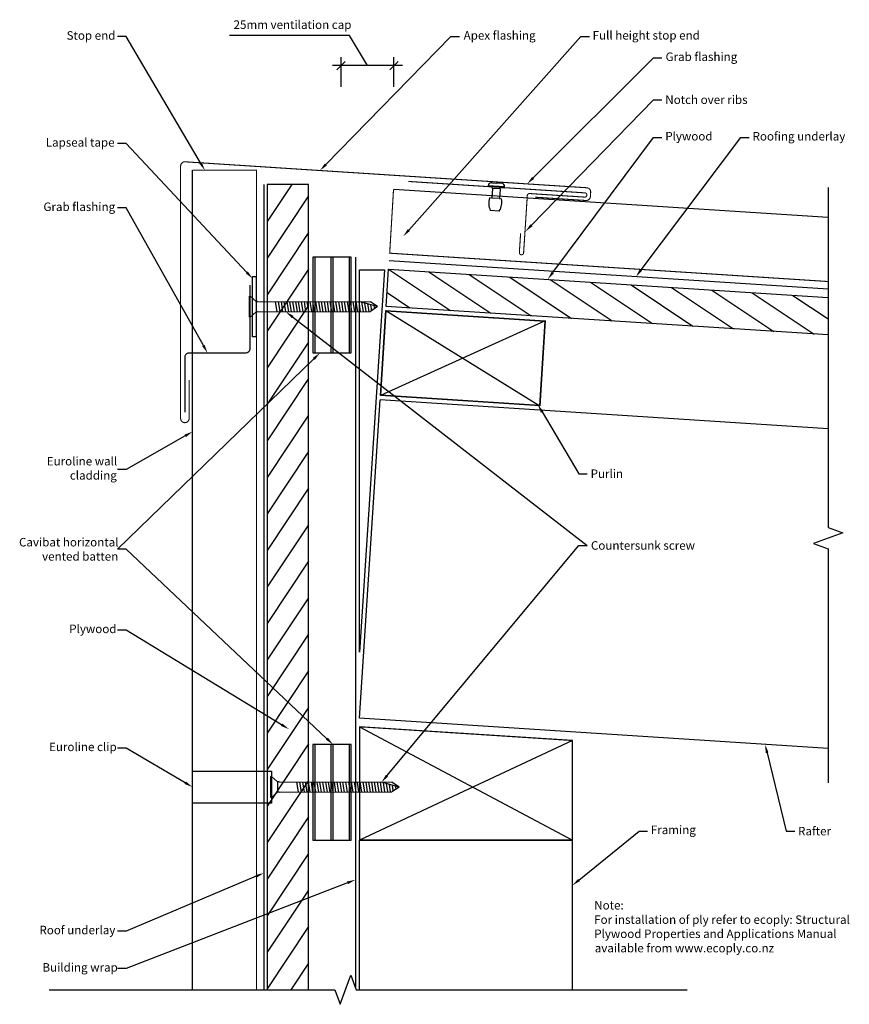
# Model space of a CAD drawing. Extents: x -164 to 226, y -165 to 298.
import ezdxf

# ---------------------------------------------------------------- set-up
doc = ezdxf.new("R2010")
doc.units = 0
doc.layers.get('0').update_dxf_attribs({"linetype": 'CONTINUOUS'})
doc.layers.get('DEFPOINTS').update_dxf_attribs({"color": 211, "linetype": 'CONTINUOUS'})
doc.styles.add('EURO_COMMON_APEX$0$ARIAL', font='txt')
doc.dimstyles.get("Standard").update_dxf_attribs({"dimtxt": 2.5, "dimasz": 2.5, "dimexe": 1.25, "dimexo": 0.625, "dimtad": 1, "dimcen": 2.5, "dimazin": 3, "dimtfac": 1, "dimtmove": 0, "dimatfit": 3})

# ---------------------------------------------------------------- blocks, each defined once
blk = doc.blocks.new('*U9')
blk.add_lwpolyline([(-20.05, 230.09), (38.71, 290.19), (42.71, 290.19)])
blk.add_solid([(-19.57, 229.62), (-22.84, 227.23), (-20.52, 230.56)])
blk = doc.blocks.new('*U10')
at = {"style": 'EURO_COMMON_APEX$0$ARIAL'}
blk.add_text('Apex flashing', height=4, dxfattribs=at).set_placement((44.71, 288.75))
blk = doc.blocks.new('*U11')
at = {"style": 'EURO_COMMON_APEX$0$ARIAL'}
for s, p in [('Note:', (106.12, -120.11)), ('For installation of ply refer to ecoply: Structural', (106.08, -126.85)), ('Plywood Properties and Applications Manual', (106.11, -133.51)), ('available from www.ecoply.co.nz', (106.34, -140.25))]:
    blk.add_text(s, height=4, dxfattribs=at).set_placement(p)
blk = doc.blocks.new('*U50')
at = {"style": 'EURO_COMMON_APEX$0$ARIAL'}
blk.add_text('25mm ventilation cap', height=4, dxfattribs=at).set_placement((-63.46, 293.78))
blk = doc.blocks.new('EURO_COMMON_APEX$0$_ARCHTI')
at = {"color": 0, "linetype": 'BYBLOCK', "const_width": 0.15}
blk.add_lwpolyline([(-0.5, -0.5), (0.5, 0.5)], dxfattribs=at)
blk = doc.blocks.new('*D8')
for p, q in [((-8.89, 290.66), (-65.3, 290.66)), ((-0.49, 276.53), (-8.89, 290.66)), ((-12.91, 266.53), (-12.91, 280.53)), ((11.94, 266.53), (11.94, 280.53)), ((15.94, 276.53), (-16.91, 276.53))]:
    blk.add_line(p, q)
at = {"layer": 'DEFPOINTS', "color": 0}
for p in [(-12.91, 276.53), (-12.91, 219.31), (11.94, 218.31)]:
    blk.add_point(p, dxfattribs=at)
blk.add_blockref('*U50', (0, 0))
at = {"xscale": 4, "yscale": 4, "zscale": 4, "rotation": 180}
blk.add_blockref('EURO_COMMON_APEX$0$_ARCHTI', (-12.91, 276.53), dxfattribs=at)
at = {"xscale": 4, "yscale": 4, "zscale": 4}
blk.add_blockref('EURO_COMMON_APEX$0$_ARCHTI', (11.94, 276.53), dxfattribs=at)
blk = doc.blocks.new('*U12')
blk.add_lwpolyline([(18.94, 199.25), (99.82, 290.19), (103.82, 290.19)])
blk.add_solid([(19.44, 198.81), (16.28, 196.26), (18.44, 199.69)])
blk = doc.blocks.new('*U13')
at = {"style": 'EURO_COMMON_APEX$0$ARIAL'}
blk.add_text('Full height stop end', height=4, dxfattribs=at).set_placement((105.36, 288.78))
blk = doc.blocks.new('*U14')
blk.add_lwpolyline([(77.39, 223.76), (133.94, 280.14), (137.94, 280.14)])
blk.add_solid([(77.86, 223.29), (74.55, 220.94), (76.92, 224.24)])
blk = doc.blocks.new('*U15')
at = {"style": 'EURO_COMMON_APEX$0$ARIAL'}
blk.add_text('Grab flashing', height=4, dxfattribs=at).set_placement((139.65, 278.7))
blk = doc.blocks.new('*U16')
blk.add_lwpolyline([(128.12, 180.53), (174.98, 242.77), (178.98, 242.77)])
blk.add_solid([(128.65, 180.13), (125.72, 177.34), (127.59, 180.93)])
blk = doc.blocks.new('*U17')
at = {"style": 'EURO_COMMON_APEX$0$ARIAL'}
blk.add_text('Roofing underlay', height=4, dxfattribs=at).set_placement((180.54, 241.33))
blk = doc.blocks.new('*U18')
blk.add_lwpolyline([(86.59, 179.22), (133.94, 242.77), (137.94, 242.77)])
blk.add_solid([(87.12, 178.82), (84.2, 176.01), (86.05, 179.61)])
blk = doc.blocks.new('*U19')
at = {"style": 'EURO_COMMON_APEX$0$ARIAL'}
blk.add_text('Plywood', height=4, dxfattribs=at).set_placement((139.51, 241.36))
blk = doc.blocks.new('*U20')
blk.add_lwpolyline([(187.4, -46.42), (196.38, -83.25), (200.38, -83.25)])
blk.add_solid([(186.75, -46.58), (186.45, -42.54), (188.05, -46.27)])
blk = doc.blocks.new('*U21')
at = {"style": 'EURO_COMMON_APEX$0$ARIAL'}
blk.add_text('Rafter', height=4, dxfattribs=at).set_placement((201.94, -85.25))
blk = doc.blocks.new('*U22')
blk.add_lwpolyline([(8.67, -57.22), (98.84, 51), (102.84, 51)])
blk.add_solid([(9.18, -57.65), (6.11, -60.29), (8.16, -56.79)])
blk = doc.blocks.new('*U23')
at = {"style": 'EURO_COMMON_APEX$0$ARIAL'}
blk.add_text('Countersunk screw', height=4, dxfattribs=at).set_placement((104.56, 49))
blk = doc.blocks.new('*U24')
blk.add_lwpolyline([(-79, 230.81), (-114, 290.19), (-118, 290.19)])
blk.add_solid([(-78.42, 231.15), (-76.97, 227.36), (-79.57, 230.47)])
blk = doc.blocks.new('*U25')
at = {"style": 'EURO_COMMON_APEX$0$ARIAL'}
blk.add_text('Stop end', height=4, dxfattribs=at).set_placement((-141.97, 288.71))
blk = doc.blocks.new('*U26')
blk.add_lwpolyline([(-77.66, 144.99), (-114, 209.64), (-118, 209.64)])
blk.add_solid([(-77.08, 145.32), (-75.7, 141.5), (-78.24, 144.66)])
blk = doc.blocks.new('*U27')
at = {"style": 'EURO_COMMON_APEX$0$ARIAL'}
blk.add_text('Grab flashing', height=4, dxfattribs=at).set_placement((-152.86, 208.19))
blk = doc.blocks.new('*U28')
blk.add_lwpolyline([(-86.21, 102.51), (-114, 86.69), (-118, 86.69)])
blk.add_solid([(-86.54, 103.09), (-82.73, 104.49), (-85.88, 101.93)])
blk = doc.blocks.new('*U29')
at = {"style": 'EURO_COMMON_APEX$0$ARIAL'}
for s, p in [('Euroline wall', (-151.29, 88.61)), ('cladding', (-140.44, 81.95))]:
    blk.add_text(s, height=4, dxfattribs=at).set_placement(p)
blk = doc.blocks.new('*U30')
blk.add_lwpolyline([(-52.87, -104.5), (-114, -130.3), (-118, -130.3)])
blk.add_solid([(-53.13, -103.89), (-49.18, -102.95), (-52.61, -105.11)])
blk = doc.blocks.new('*U31')
at = {"style": 'EURO_COMMON_APEX$0$ARIAL'}
blk.add_text('Roof underlay', height=4, dxfattribs=at).set_placement((-154.74, -131.75))
blk = doc.blocks.new('*U32')
blk.add_lwpolyline([(-19.59, -39.81), (-114, 49.21), (-118, 49.21)])
blk.add_solid([(-19.13, -39.33), (-16.68, -42.56), (-20.05, -40.3)])
blk = doc.blocks.new('*U33')
at = {"style": 'EURO_COMMON_APEX$0$ARIAL'}
for s, p in [('Cavibat horizontal', (-164.34, 50.54)), ('vented batten', (-153.48, 43.87))]:
    blk.add_text(s, height=4, dxfattribs=at).set_placement(p)
blk = doc.blocks.new('*U34')
blk.add_lwpolyline([(-40.85, -33.26), (-114, 11.21), (-118, 11.21)])
blk.add_solid([(-40.5, -32.69), (-37.43, -35.34), (-41.2, -33.83)])
blk = doc.blocks.new('*U35')
at = {"style": 'EURO_COMMON_APEX$0$ARIAL'}
blk.add_text('Plywood', height=4, dxfattribs=at).set_placement((-140.72, 9.8))
blk = doc.blocks.new('*U36')
blk.add_lwpolyline([(-9.91, -107.58), (-114, -147.89), (-118, -147.89)])
blk.add_solid([(-10.15, -106.95), (-6.18, -106.13), (-9.67, -108.2)])
blk = doc.blocks.new('*U37')
at = {"style": 'EURO_COMMON_APEX$0$ARIAL'}
blk.add_text('Building wrap', height=4, dxfattribs=at).set_placement((-153.32, -149.3))
blk = doc.blocks.new('*U38')
blk.add_lwpolyline([(98.92, -106.25), (127.16, -83.25), (131.16, -83.25)])
blk.add_solid([(99.34, -106.77), (95.82, -108.78), (98.5, -105.74)])
blk = doc.blocks.new('*U39')
at = {"style": 'EURO_COMMON_APEX$0$ARIAL'}
blk.add_text('Framing', height=4, dxfattribs=at).set_placement((132.71, -84.66))
blk = doc.blocks.new('*U40')
blk.add_lwpolyline([(-35.71, 158.4), (102.84, 51)])
blk.add_solid([(-36.12, 157.87), (-38.87, 160.85), (-35.3, 158.92)])
blk = doc.blocks.new('*U41')
blk.add_lwpolyline([(81.6, 113.75), (98.84, 84.7), (102.84, 84.7)])
blk.add_solid([(81.03, 113.41), (79.56, 117.19), (82.18, 114.09)])
blk = doc.blocks.new('*U42')
at = {"style": 'EURO_COMMON_APEX$0$ARIAL'}
blk.add_text('Purlin', height=4, dxfattribs=at).set_placement((104.41, 82.73))
blk = doc.blocks.new('*U43')
blk.add_lwpolyline([(-25.72, 138.72), (-118, 49.21)])
blk.add_solid([(-26.18, 139.2), (-22.85, 141.5), (-25.25, 138.24)])
blk = doc.blocks.new('*U44')
at = {"style": 'EURO_COMMON_APEX$0$ARIAL'}
blk.add_text('Lapseal tape', height=4, dxfattribs=at).set_placement((-151.77, 238.45))
blk = doc.blocks.new('*U45')
blk.add_lwpolyline([(-57.23, 179.35), (-114, 239.9), (-118, 239.9)])
blk.add_solid([(-56.75, 179.8), (-54.5, 176.43), (-57.72, 178.89)])
blk = doc.blocks.new('*U46')
at = {"style": 'EURO_COMMON_APEX$0$ARIAL'}
blk.add_text('Euroline clip', height=4, dxfattribs=at).set_placement((-150.22, -45.66))
blk = doc.blocks.new('*U47')
blk.add_lwpolyline([(-86.18, -60.53), (-114, -44.21), (-118, -44.21)])
blk.add_solid([(-85.85, -59.96), (-82.73, -62.56), (-86.52, -61.11)])
blk = doc.blocks.new('*U48')
at = {"style": 'EURO_COMMON_APEX$0$ARIAL'}
blk.add_text('Notch over ribs', height=4, dxfattribs=at).set_placement((139.52, 258.51))
blk = doc.blocks.new('*U49')
blk.add_lwpolyline([(76.56, 201.47), (133.94, 260.47), (137.94, 260.47)])
blk.add_solid([(77.04, 201), (73.78, 198.6), (76.09, 201.93)])

msp = doc.modelspace()

# ---------------------------------------------------------------- linework, layer by layer
for p, q in [((-82.733, -157.796), (-82.733, 227.364)), ((-36.037, 220.658), (-47.682, 203.195)), ((-47.485, 220.658), (-47.682, 220.363)), ((216.059, 205.122), (11.872, 218.311)), ((56.229, 219.65), (56.254, 220.041)), ((58.163, 219.525), (56.229, 219.65)), ((63.938, 219.545), (56.254, 220.041)), ((57.921, 221.505), (60.197, 221.358)), ((58.231, 218.771), (57.941, 214.288)), ((61.979, 219.278), (58.163, 219.525)), ((58.236, 218.853), (58.163, 219.525)), ((61.82, 218.621), (58.236, 218.853)), ((62.474, 221.211), (60.197, 221.358)), ((61.815, 218.539), (61.525, 214.056)), ((61.82, 218.621), (61.979, 219.278)), ((61.979, 219.278), (63.913, 219.153)), ((63.913, 219.153), (63.938, 219.545)), ((-28.182, 215.269), (-47.682, 186.026)), ((57.941, 214.288), (56.967, 214.351)), ((61.525, 214.056), (57.941, 214.288)), ((61.525, 214.056), (62.499, 213.993)), ((61.467, 208.166), (57.241, 208.439)), ((-28.182, 198.1), (-47.682, 168.857)), ((-25.182, 186.505), (-25.182, 141.505)), ((-17.682, 186.505), (-17.682, 141.505)), ((-16.682, 141.505), (-16.682, 186.505)), ((-9.182, 186.505), (-9.182, 141.505)), ((-28.182, 180.932), (-47.682, 151.688)), ((9.385, 180.809), (38.454, 161.426)), ((28.344, 179.615), (57.464, 160.198)), ((47.355, 178.388), (76.475, 158.97)), ((66.365, 177.16), (95.485, 157.742)), ((85.376, 175.932), (114.495, 156.514)), ((104.386, 174.704), (133.506, 155.286)), ((123.396, 173.476), (152.516, 154.058)), ((142.407, 172.248), (171.527, 152.83)), ((-56.048, 158.346), (-56.048, 168.146)), ((-55.733, 168.146), (-56.048, 168.146)), ((-55.733, 158.346), (-55.733, 168.146)), ((-52.813, 165.696), (-55.733, 168.146)), ((8.676, 169.834), (19.443, 162.654)), ((161.417, 171.02), (190.537, 151.602)), ((180.427, 169.792), (209.547, 150.374)), ((199.438, 168.564), (216.059, 157.481)), ((-52.813, 165.696), (-52.813, 160.796)), ((-52.136, 165.696), (-52.813, 165.696)), ((-52.136, 165.696), (0.901, 165.493)), ((-28.182, 163.763), (-47.682, 134.519)), ((-42.922, 160.831), (-43.699, 165.663)), ((-41.572, 160.836), (-42.347, 165.658)), ((-40.221, 160.841), (-40.995, 165.653)), ((-38.871, 160.846), (-39.643, 165.648)), ((-37.52, 160.851), (-38.291, 165.643)), ((-36.17, 160.856), (-36.938, 165.638)), ((-34.819, 160.862), (-35.586, 165.633)), ((-33.469, 160.867), (-34.234, 165.627)), ((-32.118, 160.872), (-32.882, 165.622)), ((-30.768, 160.877), (-31.53, 165.617)), ((-29.417, 160.882), (-30.178, 165.612)), ((-28.067, 160.887), (-28.825, 165.607)), ((-26.716, 160.892), (-27.473, 165.602)), ((-25.366, 160.898), (-26.121, 165.596)), ((-24.015, 160.903), (-24.769, 165.591)), ((-22.665, 160.908), (-23.417, 165.586)), ((-21.314, 160.913), (-22.064, 165.581)), ((-19.963, 160.918), (-20.712, 165.576)), ((-18.613, 160.923), (-19.36, 165.571)), ((-17.262, 160.928), (-18.008, 165.566)), ((-15.912, 160.934), (-16.656, 165.56)), ((-14.561, 160.939), (-15.304, 165.555)), ((-13.211, 160.944), (-13.951, 165.55)), ((-11.86, 160.949), (-12.599, 165.545)), ((-10.51, 160.954), (-11.247, 165.54)), ((-9.159, 160.959), (-9.895, 165.535)), ((-7.809, 160.964), (-8.543, 165.529)), ((-6.458, 160.97), (-7.19, 165.524)), ((-5.108, 160.975), (-5.838, 165.519)), ((-3.757, 160.98), (-4.486, 165.514)), ((4.267, 163.249), (-3.943, 165.512)), ((-2.407, 160.985), (-3.097, 165.279)), ((-1.056, 160.99), (-1.683, 164.889)), ((0.294, 160.995), (-0.269, 164.499)), ((4.267, 163.249), (0.89, 160.998)), ((4.267, 163.249), (0.901, 165.493)), ((1.572, 161.453), (1.145, 164.11)), ((2.912, 162.346), (2.698, 163.682)), ((-55.733, 158.346), (-56.048, 158.346)), ((-52.813, 160.796), (-55.733, 158.346)), ((-52.136, 160.796), (-52.813, 160.796)), ((-52.136, 160.796), (0.89, 160.998)), ((8.195, 161.381), (80.464, 116.629)), ((83.042, 156.546), (5.616, 121.464)), ((-28.182, 146.594), (-47.682, 117.35)), ((-28.182, 129.425), (-47.682, 100.181)), ((216.059, 105.862), (5.487, 119.464)), ((-28.182, 112.256), (-47.682, 83.013)), ((-28.182, 95.087), (-47.682, 65.844)), ((-28.182, 77.918), (-47.682, 48.675)), ((-28.182, 60.75), (-47.682, 31.506)), ((-28.182, 43.581), (-47.682, 14.337)), ((-28.182, 26.412), (-47.682, -2.832)), ((-28.182, 9.243), (-47.682, -20.001)), ((-28.182, -7.926), (-47.682, -37.169)), ((-28.182, -25.095), (-47.682, -54.338)), ((-4.182, -34.224), (95.818, -87.555)), ((95.818, -40.684), (-4.182, -87.555)), ((-28.182, -42.263), (-47.682, -71.507)), ((-25.182, -42.555), (-25.182, -87.555)), ((-17.682, -42.555), (-17.682, -87.555)), ((-16.682, -87.555), (-16.682, -42.555)), ((-9.182, -42.555), (-9.182, -87.555)), ((-28.182, -59.432), (-47.682, -88.676)), ((-45.997, -67.459), (-45.997, -57.659)), ((-45.682, -57.659), (-45.997, -57.659)), ((-45.682, -67.459), (-45.682, -57.659)), ((-42.762, -60.109), (-45.682, -57.659)), ((-42.762, -60.109), (-42.762, -65.009)), ((-42.086, -60.109), (-42.762, -60.109)), ((-42.086, -60.109), (10.952, -60.311)), ((-32.872, -64.974), (-33.648, -60.141)), ((-31.521, -64.969), (-32.296, -60.146)), ((-30.17, -64.964), (-30.944, -60.152)), ((-28.82, -64.958), (-29.592, -60.157)), ((-27.469, -64.953), (-28.24, -60.162)), ((-26.119, -64.948), (-26.888, -60.167)), ((-24.768, -64.943), (-25.535, -60.172)), ((-23.418, -64.938), (-24.183, -60.177)), ((-22.067, -64.933), (-22.831, -60.182)), ((-20.717, -64.928), (-21.479, -60.188)), ((-19.366, -64.922), (-20.127, -60.193)), ((-18.016, -64.917), (-18.774, -60.198)), ((-16.665, -64.912), (-17.422, -60.203)), ((-15.315, -64.907), (-16.07, -60.208)), ((-13.964, -64.902), (-14.718, -60.213)), ((-12.614, -64.897), (-13.366, -60.218)), ((-11.263, -64.892), (-12.014, -60.224)), ((-9.913, -64.886), (-10.661, -60.229)), ((-8.562, -64.881), (-9.309, -60.234)), ((-7.212, -64.876), (-7.957, -60.239)), ((-5.861, -64.871), (-6.605, -60.244)), ((-4.51, -64.866), (-5.253, -60.249)), ((-3.16, -64.861), (-3.9, -60.255)), ((-1.809, -64.856), (-2.548, -60.26)), ((-0.459, -64.85), (-1.196, -60.265)), ((0.892, -64.845), (0.156, -60.27)), ((2.242, -64.84), (1.508, -60.275)), ((3.593, -64.835), (2.86, -60.28)), ((4.943, -64.83), (4.213, -60.285)), ((6.294, -64.825), (5.565, -60.291)), ((14.318, -62.555), (6.108, -60.293)), ((7.644, -64.82), (6.954, -60.526)), ((8.995, -64.814), (8.368, -60.916)), ((10.345, -64.809), (9.782, -61.305)), ((14.318, -62.555), (10.941, -64.807)), ((14.318, -62.555), (10.952, -60.311)), ((11.623, -64.352), (11.196, -61.695)), ((12.963, -63.458), (12.749, -62.123)), ((-45.682, -67.459), (-45.997, -67.459)), ((-42.762, -65.009), (-45.682, -67.459)), ((-42.086, -65.009), (-42.762, -65.009)), ((-42.086, -65.009), (10.941, -64.807)), ((-28.182, -76.601), (-47.682, -105.845)), ((-4.182, -157.796), (-4.182, -87.555)), ((95.818, -87.555), (-4.182, -87.555)), ((-28.182, -93.77), (-47.682, -123.014)), ((-28.182, -110.939), (-47.682, -140.183)), ((-28.182, -128.108), (-47.682, -157.351)), ((-28.182, -145.277), (-36.53, -157.796))]:
    msp.add_line(p, q)
at = {"flags": 128}
for points, const_width in [([(-84.352, 128.711), (-84.352, 110.711, -0.4142136), (-86.352, 108.711), (-86.352, 108.711, -0.4142136), (-88.352, 110.711), (-88.352, 229.329, -0.4332351), (-86.223, 231.325), (102.567, 219.13, -0.4142136), (104.433, 217.005), (104.305, 215.01, -0.4142136), (102.18, 213.143), (78.258, 214.688)], 0.5), ([(71.49, 197.668), (70.91, 188.686, 0.4142136), (71.843, 187.624), (71.843, 187.624, 0.4142136), (72.906, 188.557), (74.644, 215.474, -0.4142136), (75.707, 216.407), (101.588, 214.736, 0.4205243), (102.651, 215.691), (102.651, 215.691, 0.4079308), (101.716, 216.732), (18.737, 222.092)], 0.5), ([(-55.733, 173.387), (-55.733, 143.505, -0.4142136), (-57.733, 141.505), (-84.352, 141.505, 0.4142136), (-86.352, 139.505), (-86.352, 113.57)], 0.6)]:
    msp.add_lwpolyline(points, format="xyb", dxfattribs=dict(at, const_width=const_width))
at = {"const_width": 0.5, "flags": 128}
for points in [[(-52.733, -157.796), (-52.733, 227.364), (-82.733, 227.364)], [(216.059, 175.059), (9.938, 188.373), (11.74, 218.319)]]:
    msp.add_lwpolyline(points, dxfattribs=at)
at = {"flags": 128}
for points in [[(-49.182, 220.658), (-49.182, -157.796)], [(-6.182, 186.505), (-6.182, -156.674)], [(216.059, 149.954), (8.259, 163.376), (9.387, 180.84), (216.059, 167.49)], [(216.059, 171.501), (9.709, 184.83)], [(216.059, -44.451), (-4.182, -30.224), (5.487, 119.464)], [(95.818, -157.796), (95.818, -87.555)]]:
    msp.add_lwpolyline(points, dxfattribs=at)
for points in [[(-28.182, -157.796), (-28.182, 220.658), (-47.682, 220.658), (-47.682, -157.796)], [(-4.182, 0.803), (-4.182, 180.609), (7.433, 180.609)]]:
    msp.add_lwpolyline(points, close=True, dxfattribs=at)
for points in [[(216.059, 219.288), (216.059, 59.366), (222.928, 56.866), (209.19, 51.866), (216.059, 49.366), (216.059, -60.493)], [(-150.111, -157.796), (-15.773, -157.796), (-13.273, -164.665), (-8.273, -150.927), (-5.773, -157.796), (149.768, -157.796)]]:
    msp.add_lwpolyline(points)
for points in [[(-26.182, 141.505), (-8.182, 141.505), (-8.182, 186.505), (-26.182, 186.505)], [(-54.496, 149.054), (-54.496, 177.437), (-52.813, 177.437), (-52.813, 149.054)], [(80.464, 116.629), (5.616, 121.464), (8.195, 161.381), (83.042, 156.546)], [(80.347, 116.762), (5.749, 121.58), (8.311, 161.248), (82.909, 156.429)], [(-4.182, -87.555), (95.818, -87.555), (95.818, -40.684), (-4.182, -34.224)], [(-26.182, -87.555), (-8.182, -87.555), (-8.182, -42.555), (-26.182, -42.555)], [(-45.682, -70.055), (-82.733, -70.055), (-82.733, -55.055), (-45.682, -55.055)]]:
    msp.add_lwpolyline(points, close=True)
at = {"const_width": 0.25}
msp.add_lwpolyline([(-4.057, -87.43), (95.693, -87.43), (95.693, -40.801), (-4.057, -34.358)], close=True, dxfattribs=at)
for centre, radius, start, end in [((57.819, 219.94), 1.568, 86.30418, 176.30418), ((62.373, 219.646), 1.568, 356.30418, 86.30418), ((64.205, 211.724), 7.7, 160.0547, 205.253), ((54.983, 212.32), 7.7, 327.35536, 12.55366)]:
    msp.add_arc(centre, radius, start, end)

# ---------------------------------------------------------------- block references
for name in ['*U25', '*U10', '*U13', '*U24', '*U9', '*U12', '*U15', '*U14', '*U49', '*U48', '*U19', '*U17', '*U44', '*U18', '*U16', '*U45', '*U27', '*U26', '*U40', '*U43', '*U41', '*U28', '*U29', '*U42', '*U33', '*U22', '*U23', '*U32', '*U35', '*U34', '*U46', '*U47', '*U20', '*U38', '*U39', '*U21', '*U30', '*U36', '*U11', '*U31', '*U37']:
    msp.add_blockref(name, (0, 0))

# ---------------------------------------------------------------- dimensions: what is measured, and where the dimension line sits
dim = msp.add_linear_dim(base=(-12.915, 276.533), p1=(11.936, 218.307), p2=(-12.915, 219.307), text='25mm ventilation cap', dimstyle='Standard')
dim.commit()
dim.dimension.update_dxf_attribs({"geometry": '*D8', "text_midpoint": (-10.886, 290.659), "dimtype": 128})

doc.saveas('drawing.dxf')
